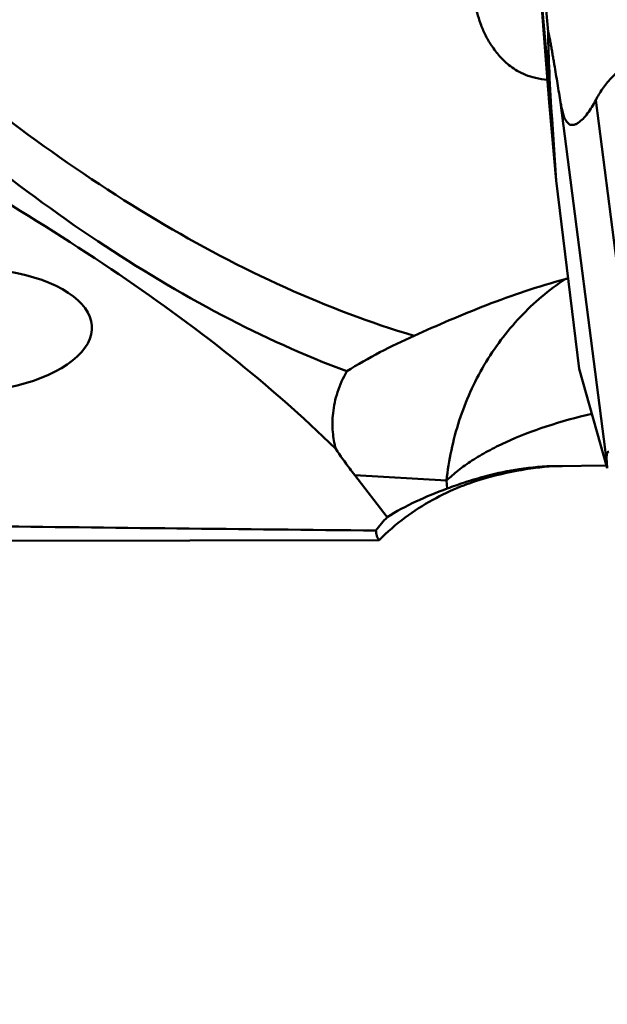
# Model space of a CAD drawing. Units: millimetres. Extents: x -29 to 114, y -60 to 72.
# Drawn here: x 39 to 45, y -22 to -13 of the extents above; entities that cross this region are included whole.
import ezdxf

# ---------------------------------------------------------------- set-up
doc = ezdxf.new("R2010")
doc.units = ezdxf.units.MM
doc.layers.add('1', color=4, linetype='Continuous', lineweight=50)
doc.layers.add('sk2', color=7, linetype='Continuous', lineweight=25)
doc.styles.add('simplex', font='txt.shx', dxfattribs={"height": 3.5})
doc.dimstyles.new('コピー - ISO-25', dxfattribs={"dimscale": 0, "dimtxt": 3.5, "dimasz": 3.5, "dimexe": 1.5, "dimexo": 0, "dimgap": 2.3, "dimtad": 1, "dimdsep": 46, "dimtxsty": 'simplex', "dimcen": 0.09, "dimclrd": 256, "dimclre": 256, "dimclrt": 256, "dimadec": 0, "dimazin": 0, "dimtfac": 1, "dimtofl": 0, "dimtmove": 0, "dimatfit": 3, "dimfxl": 1, "dimtolj": 1, "dimlwd": -1, "dimlwe": -1, "dimarcsym": 0})

# ---------------------------------------------------------------- blocks, each defined once
blk = doc.blocks.new('*D29')
at = {"layer": 'Defpoints', "color": 0, "lineweight": 0}
for p in [(16, -6), (0, -16.2564), (16, -30)]:
    blk.add_point(p, dxfattribs=at)
at = {"layer": 'sk2'}
for p, q in [((16, -6), (16, -31.5)), ((0, -16.2564), (0, -31.5)), ((3.5, -30), (12.5, -30)), ((16, -30), (50.35, -30))]:
    blk.add_line(p, q, dxfattribs=at)
at = {"layer": 'sk2', "lineweight": 0}
for points in [[(3.5, -29.4167), (3.5, -30.5833), (0, -30)], [(12.5, -30.5833), (12.5, -29.4167), (16, -30)]]:
    blk.add_solid(points, dxfattribs=at)
at = {"layer": 'sk2', "insert": (34.925, -25.95), "char_height": 3.5, "attachment_point": 5, "style": 'simplex'}
blk.add_mtext('\\A1;16 [.630"]', dxfattribs=at)

msp = doc.modelspace()

# ---------------------------------------------------------------- linework, layer by layer
at = {"layer": '1'}
for p, q in [((44.17987358, -12.16157935), (44.34507313, -14.0765168)), ((44.31960408, -13.91999422), (44.17987363, -12.16158001)), ((44.24358606, -12.5191221), (44.30787475, -13.26433481)), ((44.38252042, -14.64929925), (44.31960408, -13.91999422)), ((44.4249483, -13.92070316), (44.85604411, -17.27610299)), ((44.75200137, -13.89999454), (45.19489491, -17.34722104)), ((44.38252042, -14.64929925), (44.34507313, -14.0765168)), ((44.38252042, -14.64929925), (44.59926395, -16.40247772)), ((44.59926395, -16.40247772), (44.86027101, -17.32781886)), ((44.85337623, -17.30337499), (44.38458944, -17.30895758)), ((44.85604411, -17.27610299), (44.86027101, -17.32781886)), ((43.36242109, -17.44521874), (42.5070527, -17.3941746)), ((42.80962863, -17.78473228), (42.5070527, -17.3941746)), ((43.73769802, -17.40024838), (43.72885228, -17.40260394)), ((43.36845423, -17.51857348), (43.36242109, -17.44521874)), ((39.20514198, -18.00704666), (42.73370141, -17.99911704))]:
    msp.add_line(p, q, dxfattribs=at)
for centre, major_axis, ratio, start_param, end_param in [((38.80866042, -16.04774348), (1.24963779, 0.03553907), 0.4667391786, 4.7958288214, 8.2392505377), ((45.41407604, -18.88102147), (-0.54434617, 1.70588625), 0.0771740995, 6.2549202462, 6.6051822231), ((42.91137463, -19.31193697), (2.38812051, 1.66554986), 0.4660964398, 0.6017606663, 0.9229738663), ((44.71109389, -19.30816642), (2.83137441, -0.12394411), 0.704945995, 2.0954453861, 2.3375398291), ((44.50744186, -19.30859309), (-1.75883818, 1.45488328), 0.7793804397, 6.2314215656, 6.3233230923), ((661.97528349, 0), (657.65136839, 16.11153578), 0.0123737649, 3.4676683185, 3.4846167799)]:
    msp.add_ellipse(centre, major_axis=major_axis, ratio=ratio, start_param=start_param, end_param=end_param, dxfattribs=at)
for points, knots in [([(23.88597382, 5.51886358), (24.27650661, 4.96111272), (25.05464359, 3.82980791), (26.59953761, 1.52949406), (28.13169599, -0.79671989), (29.67413926, -3.10901219), (30.82899514, -4.80741562), (31.98380374, -6.45494541), (33.13882222, -8.03408338), (34.29368461, -9.52846859), (35.44881424, -10.92218497), (36.60432621, -12.20060276), (37.76019938, -13.35051225), (38.91794622, -14.35884186), (40.07722381, -15.21643495), (41.2383219, -15.914853), (42.03577674, -16.27771084), (42.43264005, -16.42604832)], [0, 0, 0, 0, 0.0702284348, 0.1416181875, 0.2858013213, 0.3575273571, 0.4283069036, 0.4976365504, 0.5650361172, 0.6300847755, 0.6924059995, 0.7516987033, 0.8077592358, 0.8604757508, 0.90991578, 0.95630034, 1, 1, 1, 1]), ([(43.05955231, -16.09498203), (42.65087379, -15.97296039), (41.82772624, -15.66026944), (40.62567615, -15.02437136), (39.42609364, -14.2198169), (38.22855802, -13.2557847), (37.03323384, -12.14170777), (35.8386305, -10.89098916), (34.64449203, -9.5175373), (33.45076749, -8.03669807), (32.25689597, -6.46535653), (31.06324842, -4.82087118), (29.8696058, -3.12188252), (28.27514285, -0.80545029), (26.69192944, 1.52635347), (25.09488425, 3.8301433), (24.29021152, 4.96173555), (23.88628147, 5.51902516)], [0, 0, 0, 0, 0.0436488899, 0.0897957966, 0.1388967711, 0.1912421849, 0.2469664953, 0.3060038373, 0.3681675601, 0.4331706218, 0.5006282386, 0.5701090734, 0.6411175562, 0.7131207312, 0.8579041365, 0.9295608668, 1, 1, 1, 1]), ([(44.3028803, -13.70980336), (44.26503033, -13.70659637), (44.19505157, -13.69620341), (44.10048132, -13.66662808), (44.02274147, -13.62878117), (43.9397659, -13.57348435), (43.85686957, -13.49547132), (43.7801866, -13.39398576), (43.72161525, -13.29121112), (43.67750759, -13.18914603), (43.64672149, -13.08961891), (43.63466671, -13.02344223), (43.6316179, -12.99134836)], [0, 0, 0, 0, 0.1070210088, 0.1984560864, 0.278096103, 0.349777999, 0.4787276094, 0.5965251835, 0.7069947837, 0.8112475536, 0.9091712911, 1, 1, 1, 1]), ([(44.4249483, -13.92070316), (44.41540045, -13.8622863), (44.40095978, -13.77437617), (44.3814028, -13.65673554), (44.36892904, -13.58250301), (44.35875787, -13.522672), (44.35098244, -13.47738161), (44.34438543, -13.43944416), (44.3390059, -13.40892399), (44.33490253, -13.38590261), (44.33072991, -13.36282084), (44.32648061, -13.33975281), (44.32286211, -13.32061744), (44.31991365, -13.30550993), (44.31771532, -13.29455294), (44.31555342, -13.28419564), (44.31377947, -13.27614436), (44.31241262, -13.27040426), (44.31151388, -13.266848), (44.31069896, -13.26392918), (44.31003246, -13.26171911), (44.30939774, -13.26018656), (44.30905262, -13.25933031), (44.30846654, -13.25884151), (44.30811403, -13.25943538), (44.30802023, -13.26014849), (44.30789649, -13.26128899), (44.30786452, -13.26270931), (44.30786634, -13.2637642), (44.30787475, -13.26433481)], [0, 0, 0, 0, 0.2620193989, 0.3943581138, 0.5278950493, 0.595223967, 0.663005823, 0.7313105853, 0.765677882, 0.8001890218, 0.8348231758, 0.8695076545, 0.9040198414, 0.9210283784, 0.9376440924, 0.9534883874, 0.967863135, 0.9741387978, 0.9796036922, 0.9841081479, 0.9875265702, 0.9898849583, 0.991282374, 0.9919057599, 0.9925166588, 0.9936701487, 0.9953424272, 0.9974738737, 1, 1, 1, 1]), ([(44.30787475, -13.26433481), (44.30972046, -13.38964686), (44.31971303, -13.66054941), (44.33556754, -13.93112219), (44.34507313, -14.0765168)], [0, 0, 0, 0, 0.4624039425, 1, 1, 1, 1]), ([(45.15299831, -13.57512796), (45.1266546, -13.574918), (45.0748141, -13.58149438), (45.00451966, -13.60979136), (44.94479807, -13.6492291), (44.87889137, -13.70866441), (44.81295902, -13.79197468), (44.77083065, -13.86389268), (44.75200137, -13.89999454)], [0, 0, 0, 0, 0.1457591092, 0.284999851, 0.4157336288, 0.5397487694, 0.7747201935, 1, 1, 1, 1]), ([(42.32948708, -17.14881868), (42.02191008, -16.84529292), (41.34652283, -16.255489), (40.22418697, -15.44646518), (38.98960517, -14.6742363), (38.12621512, -14.1833584), (37.68406648, -13.93859049)], [0, 0, 0, 0, 0.228923906, 0.4739394502, 0.7322690685, 1, 1, 1, 1]), ([(44.75200137, -13.89999454), (44.74068521, -13.92169129), (44.71719068, -13.96344917), (44.67826634, -14.02162091), (44.63643027, -14.07226417), (44.59763934, -14.10695335), (44.56380725, -14.12556015), (44.54132543, -14.13144857), (44.52286717, -14.13046002), (44.50219089, -14.12382259), (44.48368671, -14.10618665), (44.4692916, -14.0827018), (44.45598753, -14.05349041), (44.4438308, -14.01460411), (44.43308796, -13.96752108), (44.42747841, -13.93618326), (44.4249483, -13.92070316)], [0, 0, 0, 0, 0.1264062426, 0.2472983061, 0.3610162181, 0.4653260386, 0.51348041, 0.5595587983, 0.5829934479, 0.608134122, 0.6702720947, 0.7090073303, 0.7506266323, 0.8355976858, 0.9189739888, 1, 1, 1, 1]), ([(44.46722072, -15.56700582), (44.34256415, -15.6011152), (44.09623781, -15.67608809), (43.7367555, -15.80610284), (43.39213102, -15.9475098), (43.16865243, -16.04631867), (43.05948732, -16.09501155)], [0, 0, 0, 0, 0.2576185994, 0.5129492768, 0.7617298002, 1, 1, 1, 1]), ([(44.46722069, -15.56700582), (44.31494058, -15.66762845), (44.03070565, -15.90850184), (43.69495062, -16.35947799), (43.46146866, -16.88004413), (43.38214346, -17.2552415), (43.36242109, -17.44521874)], [0, 0, 0, 0, 0.2437554387, 0.4923218999, 0.7449241818, 1, 1, 1, 1]), ([(43.05948732, -16.09501155), (42.95214547, -16.14288987), (42.73892606, -16.2454482), (42.53325671, -16.36268029), (42.43264005, -16.42604832)], [0, 0, 0, 0, 0.4970967686, 1, 1, 1, 1]), ([(42.43264005, -16.42604832), (42.3976872, -16.48824577), (42.34108493, -16.61446739), (42.29896493, -16.80756932), (42.29725349, -16.98655013), (42.31638924, -17.09744816), (42.32948708, -17.14881868)], [0, 0, 0, 0, 0.2862634022, 0.5507862817, 0.7872900081, 1, 1, 1, 1]), ([(44.71745765, -16.82168918), (44.57326094, -16.85498812), (44.29994311, -16.93013083), (43.97742706, -17.05386792), (43.74989671, -17.16692431), (43.60198627, -17.25407692), (43.47289207, -17.34537269), (43.39665282, -17.41152069), (43.36242109, -17.44521874)], [0, 0, 0, 0, 0.2944638771, 0.5631801568, 0.6857781524, 0.7996515065, 0.9044229562, 1, 1, 1, 1]), ([(42.5070527, -17.3941746), (42.49139996, -17.37397042), (42.43018848, -17.29367422), (42.37154755, -17.21140739), (42.32948708, -17.14881868)], [0, 0, 0, 0, 0.2531344927, 1, 1, 1, 1]), ([(44.38458944, -17.30895758), (44.26900469, -17.31031281), (44.05075018, -17.32866541), (43.83687365, -17.373994), (43.73769802, -17.40024838)], [0, 0, 0, 0, 0.5297930992, 1, 1, 1, 1]), ([(43.73346258, -17.41927724), (43.65188523, -17.44184524), (43.48075899, -17.5004748), (43.22514918, -17.62168559), (42.96808441, -17.78658856), (42.80922154, -17.92337678), (42.73370141, -17.99911704)], [0, 0, 0, 0, 0.2174835955, 0.4636794792, 0.7251764487, 1, 1, 1, 1]), ([(43.72885228, -17.40260394), (43.66179476, -17.42056572), (43.54093763, -17.45731427), (43.42193884, -17.49943547), (43.36845423, -17.51857348)], [0, 0, 0, 0, 0.5499731971, 1, 1, 1, 1]), ([(42.73370141, -17.99911704), (42.72446619, -17.98756356), (42.70936542, -17.95878625), (42.70480768, -17.92682271), (42.70451995, -17.90988786)], [0, 0, 0, 0, 0.4661761329, 1, 1, 1, 1])]:
    msp.add_open_spline(points, degree=3, knots=knots, dxfattribs=at)
msp.add_open_spline([(44.49513592, -15.55985374), (44.48579077, -15.56207845), (44.47648265, -15.56446406), (44.46721672, -15.56699854)], degree=3, dxfattribs=at)

# ---------------------------------------------------------------- dimensions: what is measured, and where the dimension line sits
at = {"layer": 'sk2'}
dim = msp.add_linear_dim(base=(16, -30), p1=(0, -16.2564319253), p2=(16, -6), dimstyle='コピー - ISO-25', override={"dimscale": 1, "dimdec": 8}, dxfattribs=at)
dim.commit()
dim.dimension.update_dxf_attribs({"geometry": '*D29', "text_midpoint": (34.925, -25.95)})

doc.saveas('drawing.dxf')
